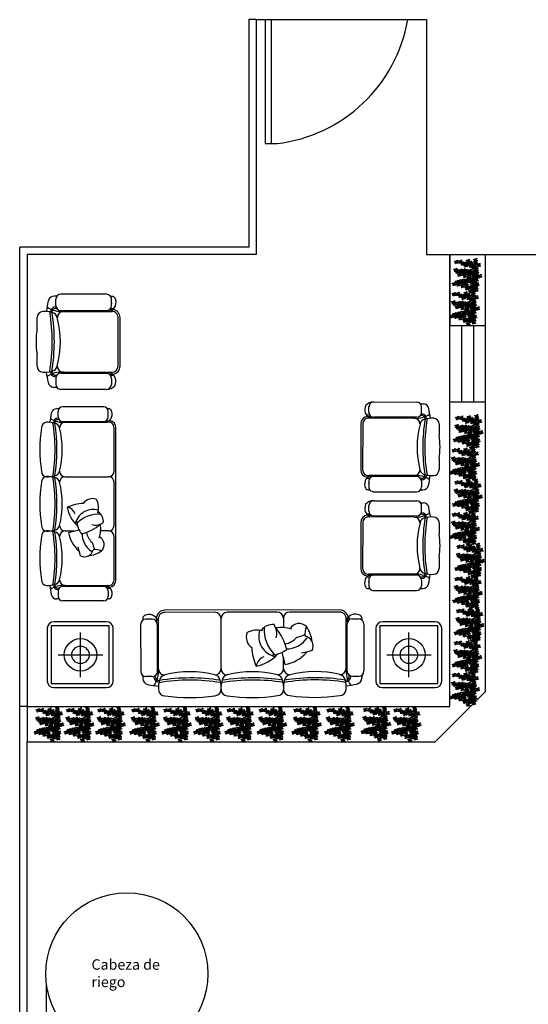
# Model space of a CAD drawing. Units: millimetres. Extents: x 2255 to 2561, y 1701 to 1752.
# Drawn here: x 2380 to 2388, y 1735 to 1752 of the extents above; entities that cross this region are included whole.
import ezdxf

# ---------------------------------------------------------------- set-up
doc = ezdxf.new("R2010")
doc.units = ezdxf.units.MM
doc.layers.add('DWGAUTOCAD.COM', color=7, linetype='Continuous')
doc.styles.get("Standard").update_dxf_attribs({"font": 'arial.ttf'})

# ---------------------------------------------------------------- blocks, each defined once
blk = doc.blocks.new('A$C32AE706A')
at = {"color": 62}
for centre, radius, start, end in [((0.67, 6.19), 0.273, 156.8071, 262.1441), ((0.4, 6.03), 0.263, 333.8874, 85.0638), ((1.16, 6.27), 0.263, 68.147, 179.3234), ((0.98, 6.53), 0.273, 251.0667, 356.4037), ((1.2, 6.73), 0.263, 68.147, 179.3234), ((1.02, 6.99), 0.273, 251.0667, 356.4037), ((1.29, 6.78), 0.273, 156.8071, 262.1441), ((1.02, 6.63), 0.263, 333.8874, 85.0638), ((1.33, 7.25), 0.273, 156.8071, 262.1441), ((1.06, 7.09), 0.263, 333.8874, 85.0638), ((1.49, 6.39), 0.263, 152.1384, 263.3149), ((1.53, 6.85), 0.263, 152.1384, 263.3149), ((1.52, 6.43), 0.273, 57.5868, 162.9238), ((1.41, 6.73), 0.263, 234.6671, 345.8435), ((1.21, 6.24), 0.273, 335.0581, 80.3951), ((1.25, 6.71), 0.273, 335.0581, 80.3951), ((2.08, 6.35), 0.273, 156.8071, 262.1441), ((1.8, 6.19), 0.263, 333.8874, 85.0638), ((2.27, 6.16), 0.263, 68.147, 179.3234), ((2.09, 6.42), 0.273, 251.0667, 356.4037), ((2.3, 6), 0.273, 57.5868, 162.9238), ((2.19, 6.29), 0.263, 234.6671, 345.8435), ((2.4, 6.67), 0.273, 156.8071, 262.1441), ((2.13, 6.52), 0.263, 333.8874, 85.0638), ((2.6, 6.28), 0.263, 152.1384, 263.3149), ((2.32, 6.13), 0.273, 335.0581, 80.3951), ((2.95, 6.33), 0.273, 156.8071, 262.1441), ((2.68, 6.17), 0.263, 333.8874, 85.0638), ((3.07, 6.05), 0.263, 68.147, 179.3234), ((2.89, 6.31), 0.273, 251.0667, 356.4037), ((3.17, 5.98), 0.273, 57.5868, 162.9238), ((3.4, 6.17), 0.263, 152.1384, 263.3149), ((3.41, 6.11), 0.273, 156.8071, 262.1441), ((3.14, 5.96), 0.263, 333.8874, 85.0638), ((3.43, 6.21), 0.273, 57.5868, 162.9238), ((3.32, 6.51), 0.263, 234.6671, 345.8435), ((3.12, 6.02), 0.273, 335.0581, 80.3951), ((3.81, 6.1), 0.273, 57.5868, 162.9238), ((3.7, 6.4), 0.263, 234.6671, 345.8435), ((3.94, 6.01), 0.263, 68.147, 179.3234), ((4.08, 6.53), 0.273, 156.8071, 262.1441), ((0.53, 5.67), 0.263, 68.147, 179.3234), ((0.36, 5.93), 0.273, 251.0667, 356.4037), ((0.86, 5.79), 0.263, 152.1384, 263.3149), ((0.89, 5.83), 0.273, 57.5868, 162.9238), ((0.78, 6.13), 0.263, 234.6671, 345.8435), ((0.59, 5.65), 0.273, 335.0581, 80.3951), ((0.91, 4.26), 0.263, 68.147, 179.3234), ((0.74, 4.52), 0.273, 251.0667, 356.4037), ((1.05, 4.78), 0.273, 156.8071, 262.1441), ((1.05, 5.07), 0.263, 68.147, 179.3234), ((0.87, 5.34), 0.273, 251.0667, 356.4037), ((0.78, 4.62), 0.263, 333.8874, 85.0638), ((1.13, 4.23), 0.273, 156.8071, 262.1441), ((0.86, 4.08), 0.263, 333.8874, 85.0638), ((1.24, 4.38), 0.263, 152.1384, 263.3149), ((1.27, 4.42), 0.273, 57.5868, 162.9238), ((1.16, 4.72), 0.263, 234.6671, 345.8435), ((0.97, 4.24), 0.273, 335.0581, 80.3951), ((1.29, 4.42), 0.263, 68.147, 179.3234), ((1.12, 4.68), 0.273, 251.0667, 356.4037), ((1.35, 4.07), 0.273, 156.8071, 262.1441), ((1.35, 3.88), 0.273, 57.5868, 162.9238), ((1.07, 3.92), 0.263, 333.8874, 85.0638), ((1.43, 4.94), 0.273, 156.8071, 262.1441), ((1.48, 6.08), 0.273, 156.8071, 262.1441), ((1.21, 5.92), 0.263, 333.8874, 85.0638), ((1.59, 4.18), 0.263, 68.147, 179.3234), ((1.42, 4.44), 0.273, 251.0667, 356.4037), ((1.62, 4.54), 0.263, 152.1384, 263.3149), ((1.35, 4.4), 0.273, 335.0581, 80.3951), ((1.73, 4.26), 0.273, 156.8071, 262.1441), ((1.45, 4.11), 0.263, 333.8874, 85.0638), ((1.89, 3.99), 0.263, 68.147, 179.3234), ((1.71, 4.25), 0.273, 251.0667, 356.4037), ((1.92, 4.3), 0.263, 152.1384, 263.3149), ((1.94, 5.83), 0.263, 68.147, 179.3234), ((1.95, 4.34), 0.273, 57.5868, 162.9238), ((1.84, 4.64), 0.263, 234.6671, 345.8435), ((1.64, 4.15), 0.273, 335.0581, 80.3951), ((1.95, 3.91), 0.273, 57.5868, 162.9238), ((1.84, 4.2), 0.263, 234.6671, 345.8435), ((2.02, 4.5), 0.273, 156.8071, 262.1441), ((1.75, 4.35), 0.263, 333.8874, 85.0638), ((2.22, 4.11), 0.263, 152.1384, 263.3149), ((2.24, 4.48), 0.263, 68.147, 179.3234), ((2.07, 4.74), 0.273, 251.0667, 356.4037), ((2.25, 4.15), 0.273, 57.5868, 162.9238), ((2.14, 4.45), 0.263, 234.6671, 345.8435), ((1.94, 3.96), 0.273, 335.0581, 80.3951), ((2.32, 6.05), 0.273, 156.8071, 262.1441), ((2.05, 5.9), 0.263, 333.8874, 85.0638), ((2.57, 4.1), 0.263, 68.147, 179.3234), ((2.39, 4.36), 0.273, 251.0667, 356.4037), ((2.57, 4.6), 0.263, 152.1384, 263.3149), ((2.7, 4.61), 0.273, 156.8071, 262.1441), ((2.71, 4.13), 0.273, 156.8071, 262.1441), ((2.43, 3.97), 0.263, 333.8874, 85.0638), ((2.9, 4.22), 0.263, 152.1384, 263.3149), ((3.07, 6.27), 0.263, 234.6671, 345.8435), ((3.45, 5.94), 0.263, 68.147, 179.3234), ((3.27, 6.2), 0.273, 251.0667, 356.4037), ((3.63, 4.14), 0.273, 57.5868, 162.9238), ((3.53, 4.43), 0.263, 234.6671, 345.8435), ((3.78, 6.06), 0.263, 152.1384, 263.3149), ((3.5, 5.91), 0.273, 335.0581, 80.3951), ((4.04, 4.45), 0.273, 156.8071, 262.1441), ((3.77, 4.3), 0.263, 333.8874, 85.0638), ((4.26, 4.1), 0.273, 57.5868, 162.9238), ((4.34, 4.51), 0.263, 68.147, 179.3234), ((4.17, 4.77), 0.273, 251.0667, 356.4037), ((4.48, 5.02), 0.273, 156.8071, 262.1441), ((4.2, 4.87), 0.263, 333.8874, 85.0638), ((4.67, 4.63), 0.263, 152.1384, 263.3149), ((4.7, 4.67), 0.273, 57.5868, 162.9238), ((4.59, 4.97), 0.263, 234.6671, 345.8435), ((4.4, 4.48), 0.273, 335.0581, 80.3951), ((0.26, 3.37), 0.263, 68.147, 179.3234), ((0.09, 3.63), 0.273, 251.0667, 356.4037), ((0.4, 3.88), 0.273, 156.8071, 262.1441), ((0.12, 3.73), 0.263, 333.8874, 85.0638), ((0.59, 3.49), 0.263, 152.1384, 263.3149), ((0.62, 3.53), 0.273, 57.5868, 162.9238), ((0.51, 3.83), 0.263, 234.6671, 345.8435), ((0.32, 3.34), 0.273, 335.0581, 80.3951), ((0.7, 3.23), 0.263, 68.147, 179.3234), ((0.52, 3.49), 0.273, 251.0667, 356.4037), ((0.83, 3.75), 0.273, 156.8071, 262.1441), ((0.56, 3.59), 0.263, 333.8874, 85.0638), ((0.99, 3.72), 0.263, 68.147, 179.3234), ((0.82, 3.98), 0.273, 251.0667, 356.4037), ((1.03, 3.35), 0.263, 152.1384, 263.3149), ((1.02, 2.63), 0.263, 68.147, 179.3234), ((1.06, 3.39), 0.273, 57.5868, 162.9238), ((0.95, 3.69), 0.263, 234.6671, 345.8435), ((0.75, 3.21), 0.273, 335.0581, 80.3951), ((1.21, 3.56), 0.263, 68.147, 179.3234), ((1.04, 3.82), 0.273, 251.0667, 356.4037), ((1.33, 3.84), 0.263, 152.1384, 263.3149), ((1.32, 2.77), 0.263, 68.147, 179.3234), ((1.15, 3.03), 0.273, 251.0667, 356.4037), ((1.25, 4.18), 0.263, 234.6671, 345.8435), ((1.05, 3.69), 0.273, 335.0581, 80.3951), ((1.46, 3.28), 0.273, 156.8071, 262.1441), ((1.46, 3.17), 0.263, 68.147, 179.3234), ((1.18, 3.13), 0.263, 333.8874, 85.0638), ((1.54, 3.68), 0.263, 152.1384, 263.3149), ((1.57, 3.72), 0.273, 57.5868, 162.9238), ((1.46, 4.01), 0.263, 234.6671, 345.8435), ((1.26, 3.53), 0.273, 335.0581, 80.3951), ((1.59, 3.75), 0.263, 68.147, 179.3234), ((1.42, 4.01), 0.273, 251.0667, 356.4037), ((1.6, 3.68), 0.273, 156.8071, 262.1441), ((1.33, 3.53), 0.263, 333.8874, 85.0638), ((1.82, 3.33), 0.273, 57.5868, 162.9238), ((1.71, 3.63), 0.263, 234.6671, 345.8435), ((1.92, 3.87), 0.263, 152.1384, 263.3149), ((1.64, 3.72), 0.273, 335.0581, 80.3951), ((2.57, 3.61), 0.263, 68.147, 179.3234), ((2.9, 3.73), 0.263, 152.1384, 263.3149), ((3.2, 2.18), 0.273, 251.0667, 356.4037), ((3.65, 2.29), 0.263, 152.1384, 263.3149), ((3.68, 2.34), 0.273, 57.5868, 162.9238), ((3.57, 2.63), 0.263, 234.6671, 345.8435), ((3.37, 2.15), 0.273, 335.0581, 80.3951), ((3.71, 2.04), 0.263, 152.1384, 263.3149), ((3.74, 2.08), 0.273, 57.5868, 162.9238), ((3.63, 2.38), 0.263, 234.6671, 345.8435), ((3.43, 1.89), 0.273, 335.0581, 80.3951), ((3.98, 2.39), 0.263, 68.147, 179.3234), ((3.81, 2.65), 0.273, 251.0667, 356.4037), ((4.06, 1.82), 0.263, 68.147, 179.3234), ((4.12, 2.91), 0.273, 156.8071, 262.1441), ((3.84, 2.75), 0.263, 333.8874, 85.0638), ((4.19, 2.33), 0.273, 156.8071, 262.1441), ((3.92, 2.18), 0.263, 333.8874, 85.0638), ((4.31, 2.51), 0.263, 152.1384, 263.3149), ((4.34, 2.56), 0.273, 57.5868, 162.9238), ((4.23, 2.85), 0.263, 234.6671, 345.8435), ((4.03, 2.37), 0.273, 335.0581, 80.3951), ((4.42, 1.98), 0.273, 57.5868, 162.9238), ((4.31, 2.28), 0.263, 234.6671, 345.8435), ((4.55, 2.26), 0.263, 68.147, 179.3234), ((4.38, 2.52), 0.273, 251.0667, 356.4037), ((4.69, 2.77), 0.273, 156.8071, 262.1441), ((4.41, 2.62), 0.263, 333.8874, 85.0638), ((4.88, 2.38), 0.263, 152.1384, 263.3149), ((4.91, 2.42), 0.273, 57.5868, 162.9238), ((4.8, 2.72), 0.263, 234.6671, 345.8435), ((4.6, 2.23), 0.273, 335.0581, 80.3951), ((4.94, 2.12), 0.273, 156.8071, 262.1441), ((4.66, 1.97), 0.263, 333.8874, 85.0638), ((5.07, 2.12), 0.263, 68.147, 179.3234), ((4.89, 2.39), 0.273, 251.0667, 356.4037), ((5.2, 2.64), 0.273, 156.8071, 262.1441), ((4.93, 2.48), 0.263, 333.8874, 85.0638), ((5.4, 2.25), 0.263, 152.1384, 263.3149), ((5.43, 2.29), 0.273, 57.5868, 162.9238), ((5.32, 2.58), 0.263, 234.6671, 345.8435), ((5.12, 2.1), 0.273, 335.0581, 80.3951), ((5.82, 2.22), 0.273, 156.8071, 262.1441), ((3.14, 1.86), 0.273, 156.8071, 262.1441), ((2.87, 1.7), 0.263, 333.8874, 85.0638), ((3.37, 1.51), 0.273, 57.5868, 162.9238), ((4.04, 1.78), 0.273, 156.8071, 262.1441), ((3.88, 2.08), 0.273, 251.0667, 356.4037), ((3.77, 1.63), 0.263, 333.8874, 85.0638), ((4.39, 1.94), 0.263, 152.1384, 263.3149), ((4.11, 1.79), 0.273, 335.0581, 80.3951), ((5.16, 1.77), 0.273, 57.5868, 162.9238), ((5.05, 2.07), 0.263, 234.6671, 345.8435)]:
    blk.add_arc(centre, radius, start, end, dxfattribs=at)
at = {"color": 64}
for centre, radius, start, end in [((1.56, 6.9), 0.273, 57.5868, 162.9238), ((1.45, 7.19), 0.263, 234.6671, 345.8435), ((2.63, 6.32), 0.273, 57.5868, 162.9238), ((2.52, 6.62), 0.263, 234.6671, 345.8435), ((2.76, 6.51), 0.263, 68.147, 179.3234), ((2.59, 6.77), 0.273, 251.0667, 356.4037), ((2.9, 7.03), 0.273, 156.8071, 262.1441), ((2.62, 6.87), 0.263, 333.8874, 85.0638), ((3.09, 6.63), 0.263, 152.1384, 263.3149), ((3.12, 6.67), 0.273, 57.5868, 162.9238), ((3.01, 6.97), 0.263, 234.6671, 345.8435), ((2.81, 6.49), 0.273, 335.0581, 80.3951), ((3.2, 6.56), 0.273, 156.8071, 262.1441), ((2.93, 6.41), 0.263, 333.8874, 85.0638), ((3.58, 6.45), 0.273, 156.8071, 262.1441), ((3.31, 6.3), 0.263, 333.8874, 85.0638), ((4.52, 6.92), 0.273, 156.8071, 262.1441), ((4.25, 6.77), 0.263, 333.8874, 85.0638), ((1.38, 5.2), 0.263, 152.1384, 263.3149), ((1.41, 5.24), 0.273, 57.5868, 162.9238), ((1.3, 5.53), 0.263, 234.6671, 345.8435), ((1.1, 5.05), 0.273, 335.0581, 80.3951), ((1.15, 4.78), 0.263, 333.8874, 85.0638), ((1.62, 5.16), 0.263, 68.147, 179.3234), ((1.44, 5.42), 0.273, 251.0667, 356.4037), ((1.65, 4.59), 0.273, 57.5868, 162.9238), ((1.54, 4.88), 0.263, 234.6671, 345.8435), ((1.68, 5.68), 0.263, 152.1384, 263.3149), ((1.4, 5.54), 0.273, 335.0581, 80.3951), ((1.73, 4.69), 0.273, 156.8071, 262.1441), ((1.75, 5.67), 0.273, 156.8071, 262.1441), ((1.45, 4.54), 0.263, 333.8874, 85.0638), ((1.48, 5.52), 0.263, 333.8874, 85.0638), ((1.95, 5.28), 0.263, 152.1384, 263.3149), ((1.98, 5.32), 0.273, 57.5868, 162.9238), ((1.87, 5.61), 0.263, 234.6671, 345.8435), ((1.67, 5.13), 0.273, 335.0581, 80.3951), ((2.19, 5.53), 0.263, 68.147, 179.3234), ((2.01, 5.8), 0.273, 251.0667, 356.4037), ((2.38, 4.99), 0.273, 156.8071, 262.1441), ((2.1, 4.84), 0.263, 333.8874, 85.0638), ((2.52, 5.66), 0.263, 152.1384, 263.3149), ((2.24, 5.51), 0.273, 335.0581, 80.3951), ((2.6, 4.64), 0.273, 57.5868, 162.9238), ((2.49, 4.94), 0.263, 234.6671, 345.8435), ((2.29, 4.45), 0.273, 335.0581, 80.3951), ((2.43, 4.46), 0.263, 333.8874, 85.0638), ((3.08, 4.42), 0.263, 68.147, 179.3234), ((2.91, 4.68), 0.273, 251.0667, 356.4037), ((3.22, 4.94), 0.273, 156.8071, 262.1441), ((2.94, 4.78), 0.263, 333.8874, 85.0638), ((3.41, 4.54), 0.263, 152.1384, 263.3149), ((3.44, 4.59), 0.273, 57.5868, 162.9238), ((3.33, 4.88), 0.263, 234.6671, 345.8435), ((3.13, 4.4), 0.273, 335.0581, 80.3951), ((3.62, 4.55), 0.263, 68.147, 179.3234), ((3.44, 4.81), 0.273, 251.0667, 356.4037), ((3.75, 5.06), 0.273, 156.8071, 262.1441), ((3.48, 4.91), 0.263, 333.8874, 85.0638), ((3.95, 4.67), 0.263, 152.1384, 263.3149), ((3.98, 4.71), 0.273, 57.5868, 162.9238), ((3.87, 5.01), 0.263, 234.6671, 345.8435), ((3.67, 4.52), 0.273, 335.0581, 80.3951), ((1.16, 3.15), 0.273, 156.8071, 262.1441), ((1.24, 2.04), 0.263, 68.147, 179.3234), ((1.06, 2.3), 0.273, 251.0667, 356.4037), ((1.35, 2.76), 0.263, 152.1384, 263.3149), ((1.37, 2.55), 0.273, 156.8071, 262.1441), ((1.38, 2.8), 0.273, 57.5868, 162.9238), ((1.27, 3.09), 0.263, 234.6671, 345.8435), ((1.07, 2.61), 0.273, 335.0581, 80.3951), ((1.1, 2.4), 0.263, 333.8874, 85.0638), ((1.29, 3.43), 0.273, 251.0667, 356.4037), ((1.57, 2.16), 0.263, 152.1384, 263.3149), ((1.6, 2.2), 0.273, 57.5868, 162.9238), ((1.49, 2.5), 0.263, 234.6671, 345.8435), ((1.29, 2.01), 0.273, 335.0581, 80.3951), ((1.62, 2.2), 0.263, 68.147, 179.3234), ((1.44, 2.46), 0.273, 251.0667, 356.4037), ((1.65, 2.89), 0.263, 152.1384, 263.3149), ((1.68, 2.93), 0.273, 57.5868, 162.9238), ((1.57, 3.23), 0.263, 234.6671, 345.8435), ((1.37, 2.74), 0.273, 335.0581, 80.3951), ((1.75, 2.72), 0.273, 156.8071, 262.1441), ((1.48, 2.56), 0.263, 333.8874, 85.0638), ((1.79, 3.29), 0.263, 152.1384, 263.3149), ((1.81, 2.8), 0.263, 68.147, 179.3234), ((1.63, 3.06), 0.273, 251.0667, 356.4037), ((1.52, 3.14), 0.273, 335.0581, 80.3951), ((1.94, 3.31), 0.273, 156.8071, 262.1441), ((1.67, 3.16), 0.263, 333.8874, 85.0638), ((1.98, 2.36), 0.273, 57.5868, 162.9238), ((2.08, 2.55), 0.263, 68.147, 179.3234), ((1.9, 2.81), 0.273, 251.0667, 356.4037), ((2.14, 2.92), 0.263, 152.1384, 263.3149), ((2.17, 2.96), 0.273, 57.5868, 162.9238), ((2.06, 3.26), 0.263, 234.6671, 345.8435), ((1.86, 2.77), 0.273, 335.0581, 80.3951), ((2.19, 2.58), 0.273, 156.8071, 262.1441), ((2.21, 3.07), 0.273, 156.8071, 262.1441), ((1.92, 2.43), 0.263, 333.8874, 85.0638), ((1.94, 2.91), 0.263, 333.8874, 85.0638), ((2.39, 2.19), 0.263, 152.1384, 263.3149), ((2.41, 2.67), 0.263, 152.1384, 263.3149), ((2.41, 2.23), 0.273, 57.5868, 162.9238), ((2.31, 2.53), 0.263, 234.6671, 345.8435), ((2.11, 2.04), 0.273, 335.0581, 80.3951), ((2.44, 2.72), 0.273, 57.5868, 162.9238), ((2.33, 3.01), 0.263, 234.6671, 345.8435), ((2.13, 2.53), 0.273, 335.0581, 80.3951), ((2.49, 2.96), 0.263, 68.147, 179.3234), ((2.31, 3.22), 0.273, 251.0667, 356.4037), ((2.4, 3.87), 0.273, 251.0667, 356.4037), ((2.62, 3.47), 0.273, 156.8071, 262.1441), ((2.35, 3.32), 0.263, 333.8874, 85.0638), ((2.78, 2.25), 0.263, 68.147, 179.3234), ((2.61, 2.52), 0.273, 251.0667, 356.4037), ((2.82, 3.08), 0.263, 152.1384, 263.3149), ((2.84, 3.12), 0.273, 57.5868, 162.9238), ((2.74, 3.42), 0.263, 234.6671, 345.8435), ((2.54, 2.93), 0.273, 335.0581, 80.3951), ((2.92, 2.77), 0.273, 156.8071, 262.1441), ((2.64, 2.61), 0.263, 333.8874, 85.0638), ((3.11, 2.38), 0.263, 152.1384, 263.3149), ((3.14, 2.55), 0.263, 68.147, 179.3234), ((2.96, 2.81), 0.273, 251.0667, 356.4037), ((3.14, 2.42), 0.273, 57.5868, 162.9238), ((3.03, 2.71), 0.263, 234.6671, 345.8435), ((2.84, 2.23), 0.273, 335.0581, 80.3951), ((3.27, 3.07), 0.273, 156.8071, 262.1441), ((3, 2.91), 0.263, 333.8874, 85.0638), ((3.32, 2.17), 0.263, 68.147, 179.3234), ((3.15, 2.43), 0.273, 251.0667, 356.4037), ((3.38, 1.92), 0.263, 68.147, 179.3234), ((3.46, 2.69), 0.273, 156.8071, 262.1441), ((3.47, 2.67), 0.263, 152.1384, 263.3149), ((3.18, 2.53), 0.263, 333.8874, 85.0638), ((3.49, 2.72), 0.273, 57.5868, 162.9238), ((3.39, 3.01), 0.263, 234.6671, 345.8435), ((3.19, 2.53), 0.273, 335.0581, 80.3951), ((3.51, 2.43), 0.273, 156.8071, 262.1441), ((3.24, 2.28), 0.263, 333.8874, 85.0638), ((3.5, 3.4), 0.273, 335.0581, 80.3951), ((1.18, 1.49), 0.273, 156.8071, 262.1441), ((1.19, 1.75), 0.263, 152.1384, 263.3149), ((0.91, 1.34), 0.263, 333.8874, 85.0638), ((1.22, 1.79), 0.273, 57.5868, 162.9238), ((1.11, 2.09), 0.263, 234.6671, 345.8435), ((0.91, 1.61), 0.273, 335.0581, 80.3951)]:
    blk.add_arc(centre, radius, start, end, dxfattribs=at)
at = {"color": 60}
for centre, radius, start, end in [((3.77, 6.28), 0.273, 251.0667, 356.4037), ((3.8, 6.38), 0.263, 333.8874, 85.0638), ((4.27, 6.14), 0.263, 152.1384, 263.3149), ((4.3, 6.18), 0.273, 57.5868, 162.9238), ((4.19, 6.47), 0.263, 234.6671, 345.8435), ((3.99, 5.99), 0.273, 335.0581, 80.3951), ((4.39, 6.41), 0.263, 68.147, 179.3234), ((4.21, 6.67), 0.273, 251.0667, 356.4037), ((4.72, 6.53), 0.263, 152.1384, 263.3149), ((4.74, 6.57), 0.273, 57.5868, 162.9238), ((4.64, 6.87), 0.263, 234.6671, 345.8435), ((4.44, 6.38), 0.273, 335.0581, 80.3951), ((5.23, 6.34), 0.263, 68.147, 179.3234), ((5.06, 6.6), 0.273, 251.0667, 356.4037), ((5.37, 6.86), 0.273, 156.8071, 262.1441), ((5.09, 6.7), 0.263, 333.8874, 85.0638), ((5.56, 6.46), 0.263, 152.1384, 263.3149), ((5.59, 6.51), 0.273, 57.5868, 162.9238), ((5.48, 6.8), 0.263, 234.6671, 345.8435), ((5.29, 6.32), 0.273, 335.0581, 80.3951), ((1.18, 5.59), 0.273, 156.8071, 262.1441), ((0.91, 5.43), 0.263, 333.8874, 85.0638), ((1.35, 5.56), 0.263, 68.147, 179.3234), ((1.17, 5.82), 0.273, 251.0667, 356.4037), ((1.71, 5.73), 0.273, 57.5868, 162.9238), ((1.6, 6.02), 0.263, 234.6671, 345.8435), ((1.77, 6.09), 0.273, 251.0667, 356.4037), ((2.27, 5.95), 0.263, 152.1384, 263.3149), ((2, 5.81), 0.273, 335.0581, 80.3951), ((2.55, 5.7), 0.273, 57.5868, 162.9238), ((2.44, 5.99), 0.263, 234.6671, 345.8435), ((2.81, 5.81), 0.263, 68.147, 179.3234), ((2.64, 6.07), 0.273, 251.0667, 356.4037), ((2.93, 4.26), 0.273, 57.5868, 162.9238), ((2.82, 4.56), 0.263, 234.6671, 345.8435), ((2.62, 4.07), 0.273, 335.0581, 80.3951), ((3.15, 5.93), 0.263, 152.1384, 263.3149), ((2.87, 5.79), 0.273, 335.0581, 80.3951), ((3.28, 5.6), 0.263, 68.147, 179.3234), ((3.1, 5.86), 0.273, 251.0667, 356.4037), ((3.28, 3.97), 0.263, 68.147, 179.3234), ((3.1, 4.24), 0.273, 251.0667, 356.4037), ((3.41, 4.49), 0.273, 156.8071, 262.1441), ((3.14, 4.33), 0.263, 333.8874, 85.0638), ((3.61, 5.72), 0.263, 152.1384, 263.3149), ((3.61, 4.1), 0.263, 152.1384, 263.3149), ((3.63, 5.76), 0.273, 57.5868, 162.9238), ((3.53, 6.05), 0.263, 234.6671, 345.8435), ((3.33, 5.57), 0.273, 335.0581, 80.3951), ((3.33, 3.95), 0.273, 335.0581, 80.3951), ((3.9, 3.94), 0.263, 68.147, 179.3234), ((3.73, 4.2), 0.273, 251.0667, 356.4037), ((4.24, 4.06), 0.263, 152.1384, 263.3149), ((4.15, 4.4), 0.263, 234.6671, 345.8435), ((3.96, 3.91), 0.273, 335.0581, 80.3951), ((4.72, 4.18), 0.273, 156.8071, 262.1441), ((4.44, 4.03), 0.263, 333.8874, 85.0638), ((5.07, 4.34), 0.263, 68.147, 179.3234), ((4.89, 4.6), 0.273, 251.0667, 356.4037), ((5.2, 4.85), 0.273, 156.8071, 262.1441), ((4.93, 4.7), 0.263, 333.8874, 85.0638), ((5.35, 4.64), 0.263, 68.147, 179.3234), ((5.18, 4.9), 0.273, 251.0667, 356.4037), ((5.4, 4.46), 0.263, 152.1384, 263.3149), ((5.43, 4.5), 0.273, 57.5868, 162.9238), ((5.32, 4.8), 0.263, 234.6671, 345.8435), ((5.12, 4.31), 0.273, 335.0581, 80.3951), ((5.49, 5.16), 0.273, 156.8071, 262.1441), ((5.21, 5), 0.263, 333.8874, 85.0638), ((5.68, 4.76), 0.263, 152.1384, 263.3149), ((5.71, 4.81), 0.273, 57.5868, 162.9238), ((5.6, 5.1), 0.263, 234.6671, 345.8435), ((5.41, 4.62), 0.273, 335.0581, 80.3951), ((0.99, 2.15), 0.273, 156.8071, 262.1441), ((0.72, 1.99), 0.263, 333.8874, 85.0638), ((0.85, 2.9), 0.273, 251.0667, 356.4037), ((0.88, 2.99), 0.263, 333.8874, 85.0638), ((1.95, 2.32), 0.263, 152.1384, 263.3149), ((1.87, 2.66), 0.263, 234.6671, 345.8435), ((1.67, 2.18), 0.273, 335.0581, 80.3951), ((2.06, 2.07), 0.263, 68.147, 179.3234), ((1.88, 2.33), 0.273, 251.0667, 356.4037), ((2.93, 3.78), 0.273, 57.5868, 162.9238), ((2.82, 4.07), 0.263, 234.6671, 345.8435), ((2.62, 3.59), 0.273, 335.0581, 80.3951), ((3.45, 3.42), 0.263, 68.147, 179.3234), ((3.27, 3.68), 0.273, 251.0667, 356.4037), ((3.58, 3.94), 0.273, 156.8071, 262.1441), ((3.31, 3.78), 0.263, 333.8874, 85.0638), ((3.78, 3.54), 0.263, 152.1384, 263.3149), ((3.81, 3.59), 0.273, 57.5868, 162.9238), ((3.7, 3.88), 0.263, 234.6671, 345.8435), ((4.58, 3.67), 0.263, 68.147, 179.3234), ((4.41, 3.93), 0.273, 251.0667, 356.4037), ((4.91, 3.79), 0.263, 152.1384, 263.3149), ((4.94, 3.83), 0.273, 57.5868, 162.9238), ((4.83, 4.13), 0.263, 234.6671, 345.8435), ((4.63, 3.64), 0.273, 335.0581, 80.3951), ((5.55, 2.07), 0.263, 333.8874, 85.0638), ((6.05, 1.87), 0.273, 57.5868, 162.9238), ((5.94, 2.17), 0.263, 234.6671, 345.8435), ((0.86, 1.63), 0.263, 68.147, 179.3234), ((0.68, 1.89), 0.273, 251.0667, 356.4037), ((1.05, 0.98), 0.263, 68.147, 179.3234), ((0.87, 1.24), 0.273, 251.0667, 356.4037), ((1.08, 0.46), 0.263, 68.147, 179.3234), ((0.9, 0.72), 0.273, 251.0667, 356.4037), ((1.21, 0.98), 0.273, 156.8071, 262.1441), ((0.94, 0.82), 0.263, 333.8874, 85.0638), ((1.29, 1.22), 0.263, 68.147, 179.3234), ((1.12, 1.49), 0.273, 251.0667, 356.4037), ((1.38, 1.1), 0.263, 152.1384, 263.3149), ((1.41, 1.14), 0.273, 57.5868, 162.9238), ((1.3, 1.44), 0.263, 234.6671, 345.8435), ((1.1, 0.95), 0.273, 335.0581, 80.3951), ((1.41, 0.58), 0.263, 152.1384, 263.3149), ((1.43, 1.74), 0.273, 156.8071, 262.1441), ((1.15, 1.58), 0.263, 333.8874, 85.0638), ((1.44, 0.63), 0.273, 57.5868, 162.9238), ((1.33, 0.92), 0.263, 234.6671, 345.8435), ((1.13, 0.44), 0.273, 335.0581, 80.3951), ((1.62, 1.35), 0.263, 152.1384, 263.3149), ((1.65, 1.39), 0.273, 57.5868, 162.9238), ((1.54, 1.68), 0.263, 234.6671, 345.8435), ((1.35, 1.2), 0.273, 335.0581, 80.3951), ((1.7, 1.44), 0.263, 68.147, 179.3234), ((1.52, 1.7), 0.273, 251.0667, 356.4037), ((1.73, 0.95), 0.263, 68.147, 179.3234), ((1.55, 1.21), 0.273, 251.0667, 356.4037), ((1.83, 1.96), 0.273, 156.8071, 262.1441), ((1.56, 1.8), 0.263, 333.8874, 85.0638), ((1.86, 1.47), 0.273, 156.8071, 262.1441), ((1.59, 1.31), 0.263, 333.8874, 85.0638), ((2, 0.62), 0.263, 68.147, 179.3234), ((1.82, 0.88), 0.273, 251.0667, 356.4037), ((2.03, 1.56), 0.263, 152.1384, 263.3149), ((2.06, 1.07), 0.263, 152.1384, 263.3149), ((2.06, 1.61), 0.273, 57.5868, 162.9238), ((1.95, 1.9), 0.263, 234.6671, 345.8435), ((1.75, 1.42), 0.273, 335.0581, 80.3951), ((2.09, 1.12), 0.273, 57.5868, 162.9238), ((1.98, 1.41), 0.263, 234.6671, 345.8435), ((1.78, 0.93), 0.273, 335.0581, 80.3951), ((2.13, 1.13), 0.273, 156.8071, 262.1441), ((1.86, 0.98), 0.263, 333.8874, 85.0638), ((2.27, 0.14), 0.263, 68.147, 179.3234), ((2.09, 0.4), 0.273, 251.0667, 356.4037), ((2.33, 0.74), 0.263, 152.1384, 263.3149), ((2.35, 1.03), 0.263, 68.147, 179.3234), ((2.17, 1.3), 0.273, 251.0667, 356.4037), ((2.36, 0.78), 0.273, 57.5868, 162.9238), ((2.25, 1.08), 0.263, 234.6671, 345.8435), ((2.05, 0.59), 0.273, 335.0581, 80.3951), ((2.4, 0.66), 0.273, 156.8071, 262.1441), ((2.13, 0.5), 0.263, 333.8874, 85.0638), ((2.48, 1.55), 0.273, 156.8071, 262.1441), ((2.21, 1.39), 0.263, 333.8874, 85.0638), ((2.6, 0.26), 0.263, 152.1384, 263.3149), ((2.62, 0.3), 0.273, 57.5868, 162.9238), ((2.52, 0.6), 0.263, 234.6671, 345.8435), ((2.32, 0.12), 0.273, 335.0581, 80.3951), ((2.68, 1.16), 0.263, 152.1384, 263.3149), ((2.71, 1.2), 0.273, 57.5868, 162.9238), ((2.6, 1.49), 0.263, 234.6671, 345.8435), ((2.4, 1.01), 0.273, 335.0581, 80.3951), ((2.99, 0.79), 0.263, 68.147, 179.3234), ((2.81, 1.05), 0.273, 251.0667, 356.4037), ((3.01, 1.34), 0.263, 68.147, 179.3234), ((2.83, 1.6), 0.273, 251.0667, 356.4037), ((3.12, 1.3), 0.273, 156.8071, 262.1441), ((2.85, 1.15), 0.263, 333.8874, 85.0638), ((3.32, 0.91), 0.263, 152.1384, 263.3149), ((3.34, 1.46), 0.263, 152.1384, 263.3149), ((3.35, 0.95), 0.273, 57.5868, 162.9238), ((3.24, 1.25), 0.263, 234.6671, 345.8435), ((3.04, 0.76), 0.273, 335.0581, 80.3951), ((3.26, 1.8), 0.263, 234.6671, 345.8435), ((3.06, 1.32), 0.273, 335.0581, 80.3951), ((3.9, 1.27), 0.263, 68.147, 179.3234), ((3.73, 1.53), 0.273, 251.0667, 356.4037), ((4.24, 1.39), 0.263, 152.1384, 263.3149), ((4.26, 1.43), 0.273, 57.5868, 162.9238), ((4.15, 1.72), 0.263, 234.6671, 345.8435), ((3.96, 1.24), 0.273, 335.0581, 80.3951), ((4.8, 1.61), 0.263, 68.147, 179.3234), ((4.63, 1.87), 0.273, 251.0667, 356.4037), ((5.13, 1.73), 0.263, 152.1384, 263.3149), ((4.85, 1.58), 0.273, 335.0581, 80.3951), ((5.69, 1.71), 0.263, 68.147, 179.3234), ((5.51, 1.97), 0.273, 251.0667, 356.4037), ((6.02, 1.83), 0.263, 152.1384, 263.3149), ((5.74, 1.68), 0.273, 335.0581, 80.3951)]:
    blk.add_arc(centre, radius, start, end, dxfattribs=at)
blk = doc.blocks.new('sl16-3pl')
for p, q in [((-1.0456, -0.2116), (-1.0456, -0.1847)), ((1.0456, -0.2116), (1.0456, -0.1847)), ((-1.0655, -0.7001), (-1.0655, -0.2514)), ((-0.9561, -0.2016), (-1.0157, -0.2016)), ((-0.9411, -0.2005), (-0.9411, -0.2039)), ((-0.9262, -0.2005), (-0.9262, -0.2116)), ((-0.9062, -0.2514), (-0.9062, -0.7001)), ((-0.896, -0.2767), (-0.896, -0.7374)), ((-0.2979, -0.2767), (-0.2979, -0.3803)), ((0.2979, -0.2767), (0.2979, -0.7552)), ((0.896, -0.2767), (0.896, -0.7374)), ((0.9062, -0.2514), (0.9062, -0.7001)), ((0.9262, -0.2005), (0.9262, -0.2116)), ((0.9411, -0.2005), (0.9411, -0.2039)), ((0.9561, -0.2016), (1.0157, -0.2016)), ((1.0655, -0.7001), (1.0655, -0.2514)), ((-0.5725, -0.4477), (-0.5172, -0.4309)), ((-0.5172, -0.4309), (-0.4706, -0.4212)), ((-1.0456, -0.7578), (-1.0456, -0.74)), ((-0.9561, -0.7499), (-1.0157, -0.7499)), ((-0.9262, -0.74), (-0.9262, -0.7745)), ((-0.9112, -0.7218), (-0.9112, -0.7601)), ((-0.2979, -0.7552), (-0.2979, -0.6676)), ((0.9112, -0.7218), (0.9112, -0.7601)), ((0.9561, -0.7499), (1.0157, -0.7499)), ((1.0456, -0.7578), (1.0456, -0.74)), ((-0.8362, -0.815), (-0.3577, -0.815)), ((-0.8362, -0.835), (0.8362, -0.835)), ((-0.238, -0.815), (0.238, -0.815)), ((0.3577, -0.815), (0.8362, -0.815))]:
    blk.add_line(p, q)
for centre, radius, start, end in [((-0.5969, -1.6481), 1.6481, 81.64733, 98.35267), ((0, -1.6481), 1.6481, 81.64733, 98.35267), ((0.5969, -1.6481), 1.6481, 81.64733, 98.35267), ((-0.6375, -0.0908), 0.2591, 176.12754, 196.42659), ((-0.8364, -0.0773), 0.0598, 90, 176.12754), ((-0.3575, -0.0773), 0.0598, 3.87246, 90), ((-0.5564, -0.0908), 0.2591, 343.57341, 3.87246), ((-0.0406, -0.0908), 0.2591, 176.12754, 196.42659), ((-0.2394, -0.0773), 0.0598, 90, 176.12754), ((0.2394, -0.0773), 0.0598, 3.87246, 90), ((0.0406, -0.0908), 0.2591, 343.57341, 3.87246), ((0.5564, -0.0908), 0.2591, 176.12754, 196.42659), ((0.3575, -0.0773), 0.0598, 90, 176.12754), ((0.8364, -0.0773), 0.0598, 3.87246, 90), ((0.6375, -0.0908), 0.2591, 343.57341, 3.87246), ((-0.9858, -0.1847), 0.0598, 101.30198, 180), ((-0.5969, -2.1301), 2.0437, 98.41513, 101.30198), ((-0.8892, -0.2009), 0.0519, 90.9194, 179.40527), ((-1.1477, -0.2573), 0.2524, 355.58542, 34.23931), ((-0.8892, -0.2009), 0.037, 85.15706, 179.40527), ((-0.5969, 1.6097), 1.7767, 260.45942, 279.54058), ((-0.8232, -0.1547), 0.0635, 188.47369, 258.19328), ((-0.5969, 1.6389), 1.8266, 260.89577, 279.10423), ((-0.3707, -0.1547), 0.0635, 281.80672, 351.52631), ((0, 1.6097), 1.7767, 260.45942, 279.54058), ((-0.2263, -0.1547), 0.0635, 188.47369, 258.19328), ((0, 1.6389), 1.8266, 260.89577, 279.10423), ((0.2263, -0.1547), 0.0635, 281.80672, 351.52631), ((0.5969, 1.6097), 1.7767, 260.45942, 279.54058), ((0.3707, -0.1547), 0.0635, 188.47369, 258.19328), ((0.5969, 1.6389), 1.8266, 260.89577, 279.10423), ((0.8232, -0.1547), 0.0635, 281.80672, 351.52631), ((0.8892, -0.2009), 0.037, 0.59473, 94.84294), ((0.8892, -0.2009), 0.0519, 0.59473, 89.0806), ((1.1477, -0.2573), 0.2524, 145.76069, 184.41458), ((0.5969, -2.1301), 2.0437, 78.69802, 81.58487), ((0.9858, -0.1847), 0.0598, 0, 78.69802), ((-1.0157, -0.2514), 0.0498, 90, 180), ((-0.9561, -0.2514), 0.0498, 0, 90), ((-0.8362, -0.2767), 0.0598, 90, 180), ((-0.5969, 0.7252), 0.972, 255.74997, 284.25003), ((-0.3577, -0.2767), 0.0598, 0, 90), ((-0.238, -0.2767), 0.0598, 90, 180), ((0, 0.7252), 0.972, 255.74997, 284.25003), ((0.238, -0.2767), 0.0598, 0, 90), ((0.3577, -0.2767), 0.0598, 90, 180), ((0.5969, 0.7252), 0.972, 255.74997, 284.25003), ((0.8362, -0.2767), 0.0598, 0, 90), ((0.9561, -0.2514), 0.0498, 90, 180), ((1.0157, -0.2514), 0.0498, 0, 90), ((-0.252, -0.6673), 0.3571, 99.91865, 138.00976), ((12.7551, 2.7741), 13.4289, 193.30158, 193.80943), ((0.0242, -0.6521), 0.3571, 99.91865, 138.00976), ((-0.1435, -0.2856), 0.1071, 288.46297, 352.12515), ((-0.4825, -0.5012), 0.4884, 2.81903, 24.29199), ((-0.4854, -0.4899), 0.0968, 154.12319, 259.07657), ((-0.3245, -0.7031), 0.2399, 89.44475, 146.20765), ((-0.1744, -0.6551), 0.25, 94.59117, 128.22352), ((0.1541, -0.3419), 0.4971, 193.59518, 220.37504), ((-0.2624, -0.5848), 0.2, 343.30894, 77.19935), ((-0.4422, -0.6444), 0.3289, 355.51111, 45.89417), ((-0.2265, -0.4846), 0.3489, 188.01136, 213.35582), ((-0.2883, -0.6888), 0.1781, 98.2629, 139.59753), ((-0.0636, -0.5768), 0.1211, 338.49841, 55.29621), ((-0.4477, -0.6073), 0.0985, 224.58069, 330.09507), ((-0.6698, -0.6078), 0.1676, 335.57183, 7.84969), ((0.055, -2.1291), 1.6272, 107.18718, 109.89277), ((-0.427, -0.5707), 0.00399, 287.18718, 319.59753), ((-0.2766, -0.3532), 0.3151, 251.88734, 279.50557), ((-0.0786, -0.6121), 0.155, 164.10727, 212.96528), ((-0.1948, -0.5638), 0.1334, 264.07328, 324.53371), ((-0.0472, -0.4253), 0.2183, 256.42564, 296.16733), ((-1.0157, -0.7001), 0.0498, 180, 270), ((-0.9859, -0.6951), 0.0993, 244.59214, 334.74666), ((-0.9561, -0.7001), 0.0498, 270, 0), ((-0.835, -0.7522), 0.0628, 166.3812, 268.86872), ((0.835, -0.7522), 0.0628, 271.13128, 13.6188), ((0.9859, -0.6951), 0.0993, 205.25334, 295.40786), ((0.9561, -0.7001), 0.0498, 180, 270), ((1.0157, -0.7001), 0.0498, 270, 0), ((-1.0157, -0.7578), 0.0299, 180, 244.59214), ((-0.8362, -0.7552), 0.0798, 187.06304, 270), ((-0.3577, -0.7552), 0.0598, 270, 0), ((-0.238, -0.7552), 0.0598, 180, 270), ((0.238, -0.7552), 0.0598, 270, 0), ((0.3577, -0.7552), 0.0598, 180, 270), ((0.8362, -0.7552), 0.0798, 270, 352.93696), ((1.0157, -0.7578), 0.0299, 295.40786, 0)]:
    blk.add_arc(centre, radius, start, end)
blk = doc.blocks.new('sl16-1pl')
for p, q in [((-0.7419, 0.3592), (-0.7419, 0.4187)), ((-0.6919, 0.4685), (-0.2433, 0.4679)), ((-0.2035, 0.4479), (-0.1766, 0.4479)), ((-0.1936, 0.3584), (-0.1935, 0.418)), ((-0.732, 0.3292), (-0.7665, 0.3293)), ((-0.7139, 0.3143), (-0.7522, 0.3143)), ((-0.2688, 0.2985), (-0.7473, 0.2991)), ((-0.2435, 0.3087), (-0.6922, 0.3093)), ((-0.1926, 0.3285), (-0.2036, 0.3285)), ((-0.1925, 0.3435), (-0.1959, 0.3435)), ((-0.8272, 0.2394), (-0.8278, -0.2391)), ((-0.8072, 0.2394), (-0.8078, -0.2392)), ((-0.0097, 0.2385), (-0.0098, 0.1187)), ((-0.0101, -0.1206), (-0.0103, -0.2404)), ((-0.7329, -0.3292), (-0.7674, -0.3292)), ((-0.7147, -0.3143), (-0.753, -0.3142)), ((-0.2696, -0.2997), (-0.7481, -0.2991)), ((-0.7429, -0.3591), (-0.743, -0.4187)), ((-0.2443, -0.3099), (-0.693, -0.3093)), ((-0.1934, -0.3299), (-0.2045, -0.3299)), ((-0.1935, -0.3449), (-0.1968, -0.3449)), ((-0.1946, -0.3598), (-0.1946, -0.4194)), ((-0.7508, -0.4486), (-0.733, -0.4486)), ((-0.6932, -0.4686), (-0.2446, -0.4692)), ((-0.2046, -0.4493), (-0.1778, -0.4493))]:
    blk.add_line(p, q)
for centre, radius, start, end in [((-0.687, 0.3889), 0.0993, 154.51668, 244.67121), ((-0.6912, 0.351), 0.1176, 90.41048, 136.67738), ((-0.692, 0.4187), 0.0498, 89.92455, 179.92455), ((-0.2434, 0.4181), 0.0498, 359.92455, 89.92455), ((-0.1767, 0.3881), 0.0598, 11.22652, 89.92455), ((-2.1226, 0.0018), 2.0437, 8.33967, 11.22652), ((-0.7474, 0.2393), 0.0798, 96.98759, 179.92455), ((-0.7474, 0.2393), 0.0598, 89.92455, 179.92455), ((-0.6921, 0.3591), 0.0498, 179.92455, 269.92455), ((-0.249, 0.5501), 0.2524, 265.50997, 304.16386), ((-0.2689, 0.2387), 0.0598, 359.92455, 89.92455), ((-0.2435, 0.3585), 0.0498, 269.92455, 359.92455), ((-0.193, 0.2915), 0.037, 355.08161, 89.32982), ((-0.193, 0.2915), 0.0519, 0.84395, 89.32982), ((1.6172, -0.0031), 1.7767, 170.38397, 189.46512), ((-0.0832, 0.0397), 0.2591, 86.05209, 106.35114), ((-0.0695, 0.2386), 0.0598, 359.92455, 86.05209), ((0.7328, -0.0019), 0.972, 165.67451, 194.17458), ((-0.1469, 0.2255), 0.0635, 98.39823, 168.11782), ((1.6464, -0.0031), 1.8266, 170.82031, 189.02878), ((-0.7228, 0), 0.7228, 350.39726, 9.45183), ((-0.748, -0.2392), 0.0798, 179.92455, 262.86151), ((-0.748, -0.2392), 0.0598, 179.92455, 269.92455), ((-0.2695, -0.2399), 0.0598, 269.92455, 359.92455), ((-0.1475, -0.227), 0.0635, 191.73127, 261.45086), ((-0.1938, -0.2929), 0.037, 270.51927, 4.76749), ((-0.0833, -0.0414), 0.2591, 253.49795, 273.797), ((-0.0701, -0.2403), 0.0598, 273.797, 359.92455), ((-0.6881, -0.389), 0.0993, 115.17788, 205.33241), ((-0.693, -0.3592), 0.0498, 89.92455, 179.92455), ((-0.2505, -0.5514), 0.2524, 55.68523, 94.33912), ((-0.2444, -0.3598), 0.0498, 359.92455, 89.92455), ((-0.1938, -0.2929), 0.0519, 270.51927, 359.00514), ((-2.1226, 0.0018), 2.0437, 348.62257, 351.50942), ((-0.7508, -0.4187), 0.0299, 205.33241, 269.92455), ((-0.6931, -0.4188), 0.0498, 179.92455, 269.92455), ((-0.2445, -0.4193), 0.0498, 269.92455, 359.92455), ((-0.1777, -0.3895), 0.0598, 269.92455, 348.62257)]:
    blk.add_arc(centre, radius, start, end)
blk.add_point((-0.7422, -0.3778))
blk = doc.blocks.new('sl16-mesaesq')
for p, q in [((0.1977, 0.2504), (-0.2011, 0.2504)), ((-0.2509, 0.2005), (-0.2509, -0.1982)), ((0, -0.168), (0, 0.168)), ((0.2476, -0.1982), (0.2476, 0.2005)), ((-0.168, 0), (0.168, 0)), ((-0.2011, -0.2481), (0.1977, -0.2481))]:
    blk.add_line(p, q)
at = {"ltscale": 20}
for p, q in [((-0.221, 0.2205), (-0.221, -0.2182)), ((0.2176, 0.2205), (-0.221, 0.2205)), ((0.2176, -0.2182), (0.2176, 0.2205)), ((-0.221, -0.2182), (0.2176, -0.2182))]:
    blk.add_line(p, q, dxfattribs=at)
blk.add_circle((0, 0), 0.1226, dxfattribs=at)
blk.add_circle((0, 0), 0.0658)
for centre, start, end in [((-0.2011, 0.2005), 90, 180), ((0.1977, 0.2005), 0, 90), ((-0.2011, -0.1982), 180, 270), ((0.1977, -0.1982), 270, 0)]:
    blk.add_arc(centre, 0.0498, start, end)

msp = doc.modelspace()

# ---------------------------------------------------------------- linework, layer by layer
for p, q in [((2383.537, 1751.592), (2383.412, 1751.592)), ((2383.412, 1751.592), (2383.412, 1747.717)), ((2383.537, 1751.592), (2383.412, 1751.592)), ((2383.537, 1751.592), (2386.437, 1751.592)), ((2383.537, 1751.592), (2383.537, 1747.592)), ((2383.537, 1751.592), (2383.693, 1751.592)), ((2383.693, 1751.592), (2383.693, 1749.482)), ((2383.693, 1751.592), (2383.793, 1751.592)), ((2383.793, 1751.592), (2383.793, 1749.482)), ((2383.893, 1751.592), (2386.119, 1751.592)), ((2386.437, 1751.592), (2386.437, 1747.592)), ((2383.693, 1749.482), (2383.893, 1749.482)), ((2383.412, 1747.717), (2379.512, 1747.717)), ((2379.512, 1733.892), (2379.512, 1747.717)), ((2383.537, 1747.592), (2379.637, 1747.592)), ((2379.637, 1747.592), (2379.637, 1739.892)), ((2386.437, 1747.592), (2387.437, 1747.592)), ((2386.837, 1739.892), (2386.837, 1747.592)), ((2386.837, 1747.592), (2386.837, 1746.381)), ((2387.437, 1747.592), (2389.647, 1747.592)), ((2387.437, 1747.592), (2387.437, 1740.14)), ((2386.837, 1746.381), (2387.437, 1746.381)), ((2387.037, 1745.081), (2387.037, 1746.381)), ((2387.237, 1746.381), (2387.237, 1745.081)), ((2387.437, 1746.381), (2387.437, 1745.081)), ((2386.837, 1745.081), (2387.437, 1745.081)), ((2386.588, 1739.292), (2387.437, 1740.14)), ((2379.637, 1739.892), (2379.512, 1739.892)), ((2379.637, 1739.892), (2386.837, 1739.892)), ((2379.637, 1739.892), (2379.637, 1739.292)), ((2379.637, 1739.292), (2386.588, 1739.292)), ((2379.637, 1733.892), (2379.637, 1739.292))]:
    msp.add_line(p, q)
at = {"color": 5}
msp.add_line((2379.967, 1733.892), (2379.967, 1735.159), dxfattribs=at)
msp.add_circle((2381.335, 1735.339), 1.38, dxfattribs=at)
msp.add_arc((2383.592, 1752.028), 2.564, 276.7365, 350.1923)

# ---------------------------------------------------------------- block references
for name, p, xscale, yscale, zscale, rotation in [('sl16-1pl', (2379.79, 1746.103), 1.729509819110397, 1.729509819110397, 1.729509819110397, 180), ('sl16-3pl', (2379.855, 1743.344), 1.550295832833959, 1.550295832833959, 1.550295832833959, 90), ('sl16-3pl', (2383.473, 1740.045), 1.782840542237486, 1.782840542237486, 1.782840542237486, 180.1037599444585)]:
    msp.add_blockref(name, p, dxfattribs=dict(xscale=xscale, yscale=yscale, zscale=zscale, rotation=rotation))
for name, p, xscale, yscale, zscale in [('sl16-1pl', (2386.668, 1744.315), 1.630668892041044, 1.630668892041044, 1.630668892041044), ('sl16-1pl', (2386.668, 1742.633), 1.630668892041044, 1.630668892041044, 1.630668892041044), ('sl16-mesaesq', (2380.547, 1740.772), 2.251253778145807, 2.251253778145807, 2.251253778145807), ('sl16-mesaesq', (2386.139, 1740.772), 2.251253778145807, 2.251253778145807, 2.251253778145807)]:
    msp.add_blockref(name, p, dxfattribs=dict(xscale=xscale, yscale=yscale, zscale=zscale))
at = {"layer": 'DWGAUTOCAD.COM', "xscale": -0.08105152477163251, "yscale": 0.08105152477163251, "zscale": 0.08105152477163251}
for p in [(2387.378, 1746.931), (2387.339, 1746.381), (2387.397, 1744.271), (2387.339, 1743.72), (2387.385, 1743.174), (2387.339, 1742.625), (2387.422, 1742.079), (2387.386, 1741.53), (2387.413, 1740.984), (2387.376, 1740.438), (2387.339, 1739.892), (2380.259, 1739.292), (2380.773, 1739.292), (2381.307, 1739.292), (2381.886, 1739.292), (2382.433, 1739.292), (2382.974, 1739.292), (2383.508, 1739.292), (2384.055, 1739.292), (2384.646, 1739.292), (2385.206, 1739.292), (2385.828, 1739.301), (2386.345, 1739.292)]:
    msp.add_blockref('A$C32AE706A', p, dxfattribs=at)

# ---------------------------------------------------------------- texts
at = {"insert": (2380.734, 1735.585), "char_height": 0.17753, "attachment_point": 1}
msp.add_mtext_dynamic_manual_height_columns('\\pxt0.20738;Cabeza de riego', width=1.42014, gutter_width=0.888, heights=[0], dxfattribs=at)

doc.saveas('drawing.dxf')
